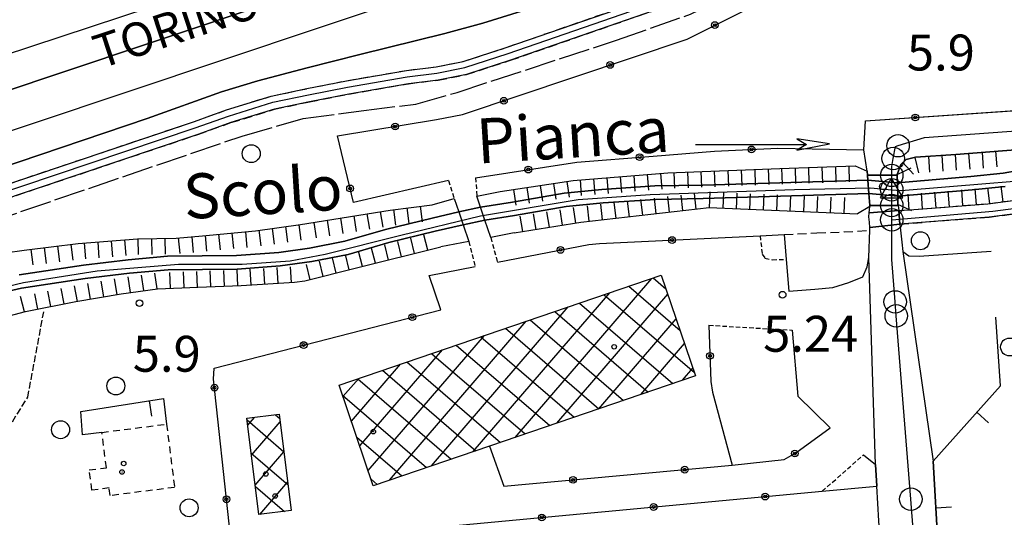
# Model space of a CAD drawing. Extents: x 1737720 to 1742031, y 5034484 to 5037613.
# Drawn here: x 1739483 to 1739702, y 5036727 to 5036837 of the extents above; entities that cross this region are included whole.
import ezdxf

# ---------------------------------------------------------------- set-up
doc = ezdxf.new("R2010")
doc.units = 0
for name, pattern in [('C', [10, 5, 5]), ('L17', [8, 7, -1]), ('L3', [1.5, 1, -0.5]), ('L5', [2, 1.5, -0.5]), ('L6', [2.5, 1.5, -1]), ('L7', [3, 2, -1])]:
    doc.linetypes.add(name, pattern=pattern)
for name, color, linetype in [('11A1', 1, 'C'), ('11B2', 1, 'C'), ('11D4', 1, 'C'), ('14G7', 3, 'C'), ('14P16', 2, 'C'), ('17B2', 1, 'C'), ('19A1', 1, 'C'), ('19B2', 1, 'C'), ('1AJ36', 1, 'C'), ('1B2', 4, 'C'), ('1H8', 4, 'L6'), ('20A1', 2, 'C'), ('22H8', 1, 'C'), ('297', 7, 'CONTINUOUS'), ('298', 7, 'CONTINUOUS'), ('2A1', 4, 'C'), ('2E5', 3, 'C'), ('2F6', 3, 'C'), ('2J10', 2, 'L7'), ('2K11', 1, 'C'), ('2L12', 1, 'L3'), ('2M13', 3, 'C'), ('3A1', 1, 'C'), ('3B2', 1, 'C'), ('4A1', 3, 'C'), ('4AJ36', 1, 'C'), ('4E5', 2, 'L17'), ('5A1', 2, 'L5'), ('5F6', 1, 'C'), ('6H8', 2, 'C'), ('A2A1', 1, 'C'), ('A2E5', 1, 'C'), ('A2F6', 1, 'C'), ('A2H8', 1, 'C'), ('A2J10', 1, 'C'), ('A2M13', 1, 'C'), ('A4A1', 1, 'C'), ('I2A1', 7, 'CONTINUOUS'), ('I2E5', 7, 'CONTINUOUS'), ('I2F6', 7, 'CONTINUOUS'), ('I4A1', 7, 'CONTINUOUS'), ('N2B2', 2, 'C'), ('N2C3', 2, 'C'), ('N2F6', 2, 'C'), ('N2P16', 2, 'C'), ('N4Q17', 2, 'C')]:
    doc.layers.add(name, color=color, linetype=linetype)

# ---------------------------------------------------------------- blocks, each defined once
blk = doc.blocks.new('11D4')
at = {"layer": '11D4'}
for radius in [0.5, 0.01]:
    blk.add_circle((0, 0), radius, dxfattribs=at)
blk = doc.blocks.new('1AJ36')
at = {"layer": '1AJ36'}
for radius in [0.5, 0.01]:
    blk.add_circle((0, 0), radius, dxfattribs=at)
blk = doc.blocks.new('5F6')
at = {"layer": '5F6'}
blk.add_circle((0, 0), 2, dxfattribs=at)
blk = doc.blocks.new('11B2')
at = {"layer": '11B2'}
blk.add_circle((0, 0), 0.75, dxfattribs=at)
blk = doc.blocks.new('11A1')
at = {"layer": '11A1'}
blk.add_circle((0, 0), 0.75, dxfattribs=at)
blk = doc.blocks.new('20A1')
at = {"layer": '20A1'}
for p, q in [((0, 0), (24.76997, 0)), ((22.57177, -1.32906), (29.91698, 0.10224)), ((24.76997, 0), (22.57177, -1.32906)), ((29.91698, 0.10224), (22.62539, 1.22683)), ((22.62539, 1.22683), (24.71636, 0))]:
    blk.add_line(p, q, dxfattribs=at)
blk = doc.blocks.new('N2B2')
at = {"layer": 'N2B2'}
blk.add_circle((0, -0.00928), 2.5, dxfattribs=at)
blk = doc.blocks.new('N2P16')
at = {"layer": 'N2P16'}
blk.add_circle((0, -0.00928), 2.5, dxfattribs=at)
blk = doc.blocks.new('N4Q17')
at = {"layer": 'N4Q17'}
for p, q in [((2.4755, -1.75357), (-0.02926, 2.58115)), ((-2.5275, -1.75518), (2.4725, -1.75518))]:
    blk.add_line(p, q, dxfattribs=at)
at = {"layer": 'N4Q17', "flags": 128}
blk.add_lwpolyline([(-2.52926, -1.74898), (-0.02926, 2.58115)], dxfattribs=at)
blk = doc.blocks.new('N2F6')
at = {"layer": 'N2F6'}
blk.add_circle((0, -0.00928), 2.5, dxfattribs=at)
blk = doc.blocks.new('N2C3')
at = {"layer": 'N2C3'}
blk.add_circle((0, -0.00928), 2.5, dxfattribs=at)
blk = doc.blocks.new('22H8')
at = {"layer": '22H8'}
blk.add_line((0, 0), (0, 3.5), dxfattribs=at)
blk = doc.blocks.new('19B2')
at = {"layer": '19B2'}
for centre, radius in [((0, 0), 0.75), ((0, -0.02417), 0.32738)]:
    blk.add_circle(centre, radius, dxfattribs=at)
blk = doc.blocks.new('19A1')
at = {"layer": '19A1'}
blk.add_line((0, 0), (0, 3.50512), dxfattribs=at)

msp = doc.modelspace()

# ---------------------------------------------------------------- linework, layer by layer
at = {"layer": '17B2'}
for p, q in [((1739593.24461, 5036744.32461, -3333), (1739623.72922, 5036779.73775, -3333)), ((1739618.56182, 5036777.97738, -3333), (1739630.02421, 5036768.11117, -3333)), ((1739624.0529, 5036779.84821, -3333), (1739626.84931, 5036777.44192, -3333)), ((1739583.90918, 5036741.14536, -3333), (1739614.39386, 5036776.5575, -3333)), ((1739602.57997, 5036747.50486, -3333), (1739627.27473, 5036776.19209, -3333)), ((1739613.07073, 5036776.10654, -3333), (1739633.19917, 5036758.77943, -3333)), ((1739607.57957, 5036774.23671, -3333), (1739628.41015, 5036756.30424, -3333)), ((1739574.57383, 5036737.96511, -3333), (1739605.05751, 5036773.37717, -3333)), ((1739602.08849, 5036772.36587, -3333), (1739622.91899, 5036754.4344, -3333)), ((1739565.23947, 5036734.78494, -3333), (1739595.72215, 5036770.19692, -3333)), ((1739596.59741, 5036770.49504, -3333), (1739617.42791, 5036752.56357, -3333)), ((1739611.91533, 5036750.68511, -3333), (1739629.14372, 5036770.69886, -3333)), ((1739560.48979, 5036736.93282, -3333), (1739586.38679, 5036767.01667, -3333)), ((1739591.10532, 5036768.62414, -3333), (1739611.93582, 5036750.69266, -3333)), ((1739580.12316, 5036764.88247, -3333), (1739600.95365, 5036746.951, -3333)), ((1739585.61424, 5036766.7533, -3333), (1739606.44474, 5036748.82183, -3333)), ((1739621.25069, 5036753.86537, -3333), (1739631.0127, 5036765.20563, -3333)), ((1739558.61896, 5036742.42391, -3333), (1739577.05144, 5036763.83642, -3333)), ((1739574.63207, 5036763.01164, -3333), (1739595.46257, 5036745.08017, -3333)), ((1739556.74813, 5036747.91499, -3333), (1739567.71616, 5036760.65517, -3333)), ((1739569.14099, 5036761.14081, -3333), (1739589.97148, 5036743.20934, -3333)), ((1739563.64991, 5036759.26998, -3333), (1739584.47933, 5036741.33943, -3333)), ((1739630.58605, 5036757.04562, -3333), (1739632.88169, 5036759.7124, -3333)), ((1739554.87829, 5036753.40615, -3333), (1739558.37981, 5036757.47484, -3333)), ((1739558.15783, 5036757.39907, -3333), (1739578.98824, 5036739.4686, -3333)), ((1739554.7718, 5036753.71709, -3333), (1739573.49616, 5036737.5977, -3333)), ((1739539.81998, 5036749.36364, -3333), (1739540.80081, 5036748.51839, -3333)), ((1739533.51, 5036748.19774, -3333), (1739541.72372, 5036741.12621, -3333)), ((1739533.65511, 5036747.03526, -3333), (1739535.15909, 5036748.78239, -3333)), ((1739534.49069, 5036740.34156, -3333), (1739540.89312, 5036747.78017, -3333)), ((1739557.95312, 5036744.38081, -3333), (1739568.00501, 5036735.72787, -3333)), ((1739534.43292, 5036740.80557, -3333), (1739542.64664, 5036733.73403, -3333)), ((1739535.32619, 5036733.64885, -3333), (1739541.7287, 5036741.08647, -3333)), ((1739536.34269, 5036727.16423, -3333), (1739542.56528, 5036734.39284, -3333)), ((1739561.13337, 5036735.04546, -3333), (1739562.51392, 5036733.85704, -3333)), ((1739535.35591, 5036733.41239, -3333), (1739541.82671, 5036727.84214, -3333))]:
    msp.add_line(p, q, dxfattribs=at)
at = {"layer": '1B2'}
for points in [[(1739633.45628, 5036758.02345, 13.46), (1739587.50115, 5036742.36872, 13.46), (1739561.63967, 5036733.55899, 13.46), (1739553.99962, 5036755.98294, 13.46), (1739625.82491, 5036780.45208, 13.46), (1739633.45628, 5036758.02345, 13.46)], [(1739540.68241, 5036749.47126, 11.44), (1739543.35891, 5036728.03195, 11.44), (1739536.13999, 5036727.13904, 11.44), (1739533.46301, 5036748.5713, 11.44), (1739540.68241, 5036749.47126, 11.44)]]:
    msp.add_polyline3d(points, close=True, dxfattribs=at)
at = {"layer": '1H8'}
msp.add_polyline3d([(1739501.13624, 5036745.43252, 9.032), (1739515.54014, 5036747.26995, 9.032), (1739517.34572, 5036733.18459, 9.032), (1739502.98172, 5036731.35014, 9.032), (1739502.75976, 5036733.05744, 9.032), (1739498.91965, 5036732.55061, 9.032), (1739498.32947, 5036737.08949, 9.032), (1739502.14707, 5036737.57558, 9.032), (1739501.13624, 5036745.43252, 9.032)], close=True, dxfattribs=at)
at = {"layer": '297'}
msp.add_polyline3d([(1739672.29144, 5036791.0526, 5.878), (1739672.20879, 5036792.26489, 5.894), (1739672.11787, 5036793.48056, 5.91), (1739672.18775, 5036794.31615, 5.91), (1739678.76228, 5036794.82792, 5.9), (1739678.99402, 5036791.8367, 6), (1739672.29144, 5036791.0526, 5.878)], close=True, dxfattribs=at)
at = {"layer": '298'}
for points in [[(1739472.44395, 5036818.98967, 7.22), (1739489.95615, 5036824.84334, 7.19), (1739538.17114, 5036840.974, 7.09), (1739639.99027, 5036875.03539, 6.9), (1739842.39286, 5036942.52142, 7.01), (1739978.35548, 5036988.021, 6.69), (1740040.75652, 5037008.90634, 6.54), (1740190.33197, 5037056.76909, 4.7)], [(1740190.33197, 5037056.76909, 4.7), (1740040.75652, 5037008.90634, 6.54), (1739978.35548, 5036988.021, 6.69), (1739842.39286, 5036942.52142, 7.01), (1739639.99027, 5036875.03539, 6.9), (1739538.17114, 5036840.974, 7.09), (1739489.95615, 5036824.84334, 7.19), (1739472.44395, 5036818.98967, 7.22)], [(1740045.56657, 5036994.03172, 5.68), (1739994.26795, 5036976.39364, 5.94), (1739926.98681, 5036954.02314, 6.02), (1739863.00909, 5036932.63183, 6.45), (1739786.49772, 5036906.9235, 5.89), (1739723.08823, 5036886.11528, 6.17), (1739676.15016, 5036870.60958, 5.438), (1739656.69925, 5036863.0284, 6.28), (1739647.04228, 5036858.90547, 6.24), (1739631.30031, 5036852.43204, 6.34), (1739618.64881, 5036847.38416, 6.42), (1739607.21232, 5036843.16023, 6.39), (1739596.84733, 5036839.90898, 6.35), (1739586.07268, 5036836.58397, 6.27), (1739577.57616, 5036834.32288, 6.24), (1739558.63198, 5036829.60764, 6.38), (1739546.93073, 5036826.61748, 6.31), (1739535.91836, 5036823.74904, 6.28), (1739527.80649, 5036821.26601, 6.25), (1739511.2568, 5036815.3349, 6.17), (1739472.98735, 5036802.40508, 6.1)], [(1739466.88777, 5036796.28079, 5.1), (1739521.52738, 5036814.61884, 4.51), (1739528.93597, 5036817.27992, 4.56), (1739538.89204, 5036820.34013, 4.64), (1739546.81334, 5036822.00562, 4.72), (1739555.6288, 5036823.77008, 4.8), (1739569.01178, 5036826.06369, 4.95), (1739575.61718, 5036826.88665, 5.03), (1739581.64868, 5036828.06181, 5.09), (1739591.25729, 5036831.1552, 5.16), (1739623.04015, 5036842.19692, 5.19), (1739630.57021, 5036844.6956, 4.92), (1739638.26459, 5036848.04095, 4.92), (1739651.80475, 5036855.98334, 4.9), (1739659.19291, 5036859.64174, 4.92), (1739664.71697, 5036861.94327, 4.87), (1739680.01637, 5036867.10696, 4.88), (1739698.59442, 5036873.78148, 4.94), (1739723.42118, 5036881.87806, 5.12)], [(1739724.33223, 5036879.01587, 5.12), (1739699.5586, 5036870.94632, 4.94), (1739680.98846, 5036864.2734, 4.88), (1739665.76573, 5036859.13049, 4.87), (1739660.42446, 5036856.90581, 4.92), (1739653.22554, 5036853.33176, 4.9), (1739639.63202, 5036845.36533, 4.92), (1739631.6426, 5036841.8886, 4.92), (1739624.00516, 5036839.35079, 5.19), (1739592.21349, 5036828.31945, 5.16), (1739582.3911, 5036825.1479, 5.09), (1739576.08944, 5036823.92445, 5.03), (1739569.45242, 5036823.09511, 4.95), (1739556.17914, 5036820.80971, 4.8), (1739547.40876, 5036819.07269, 4.72), (1739539.63364, 5036817.43719, 4.64), (1739529.88502, 5036814.43261, 4.56), (1739522.50593, 5036811.79278, 4.51), (1739467.83599, 5036793.44445, 5.1)], [(1739705.66507, 5036808.47409, 6.93), (1739691.45027, 5036807.35278, 6.77), (1739682.5108, 5036806.7233, 6.7), (1739680.38694, 5036806.21145, 6.7), (1739679.19897, 5036805.11975, 6.71), (1739678.40826, 5036802.91351, 6.31), (1739678.40826, 5036802.91351, 6.31), (1739678.41595, 5036802.70349, 6.314), (1739671.81919, 5036802.70351, 6.162), (1739671.75042, 5036803.623, 6.14), (1739670.94892, 5036808.37273, 6.022), (1739671.34544, 5036814.80358, 5.898), (1739757.27648, 5036820.78821, 5.283)], [(1739723.08949, 5036796.5286, 6.15), (1739698.94224, 5036793.39885, 6.56), (1739678.99402, 5036791.8367, 6), (1739678.76228, 5036794.82792, 5.9), (1739681.1612, 5036795.01436, 6.516), (1739698.63271, 5036796.38425, 6.56), (1739722.81188, 5036799.5164, 6.15)]]:
    msp.add_polyline3d(points, dxfattribs=at)
for points in [[(1739678.52017, 5036798.06507, 6.412), (1739678.56337, 5036796.22707, 6.45), (1739678.59797, 5036795.97894, 6.352), (1739672.29972, 5036795.9702, 6.325), (1739672.10638, 5036798.66244, 6.26), (1739671.8896, 5036801.65478, 6.188), (1739671.81919, 5036802.70351, 6.162), (1739678.41595, 5036802.70349, 6.314), (1739678.45258, 5036801.06055, 6.349), (1739678.52017, 5036798.06507, 6.412)], [(1739672.18775, 5036794.31615, 5.91), (1739672.31545, 5036795.75978, 6.33), (1739672.29972, 5036795.9702, 6.325), (1739678.59797, 5036795.97894, 6.352), (1739678.76228, 5036794.82792, 5.9), (1739672.18775, 5036794.31615, 5.91)], [(1739674.30571, 5036725.77122, 5.811), (1739673.90293, 5036733.46305, 6.026), (1739673.61363, 5036738.28318, 6.16), (1739672.06884, 5036784.38805, 5.78), (1739672.33366, 5036790.48815, 5.87), (1739672.3127, 5036790.76838, 5.874), (1739672.29144, 5036791.0526, 5.878), (1739678.99402, 5036791.8367, 6), (1739679.47538, 5036787.81416, 6.082), (1739679.67613, 5036785.76029, 6.104), (1739686.42388, 5036739.0096, 6.293), (1739687.56437, 5036719.56337, 5.955), (1739674.83959, 5036719.06196, 5.704), (1739674.5728, 5036722.41459, 5.757), (1739674.30571, 5036725.77122, 5.811)]]:
    msp.add_polyline3d(points, close=True, dxfattribs=at)
at = {"layer": '2A1'}
msp.add_polyline3d([(1739472.98735, 5036802.40508, 6.1), (1739511.2568, 5036815.3349, 6.17), (1739527.80649, 5036821.26601, 6.25), (1739535.91836, 5036823.74904, 6.28), (1739546.93073, 5036826.61748, 6.31), (1739558.63198, 5036829.60764, 6.38), (1739577.57616, 5036834.32288, 6.24), (1739586.07268, 5036836.58397, 6.27), (1739596.84733, 5036839.90898, 6.35), (1739607.21232, 5036843.16023, 6.39), (1739618.64881, 5036847.38416, 6.42), (1739631.30031, 5036852.43204, 6.34), (1739647.04228, 5036858.90547, 6.24), (1739656.69925, 5036863.0284, 6.28), (1739676.15016, 5036870.60958, 5.438), (1739723.08823, 5036886.11528, 6.17), (1739786.49772, 5036906.9235, 5.89), (1739863.00909, 5036932.63183, 6.45), (1739926.98681, 5036954.02314, 6.02), (1739994.26795, 5036976.39364, 5.94), (1740045.56657, 5036994.03172, 5.68)], dxfattribs=at)
at = {"layer": '2E5'}
for points in [[(1739672.11787, 5036793.48056, 5.91), (1739672.18775, 5036794.31615, 5.91), (1739672.31545, 5036795.75978, 6.33)], [(1739678.56337, 5036796.22707, 6.45), (1739678.59797, 5036795.97894, 6.352), (1739678.76228, 5036794.82792, 5.9)]]:
    msp.add_polyline3d(points, dxfattribs=at)
at = {"layer": '2F6'}
for points in [[(1739678.40826, 5036802.91351, 6.31), (1739679.19897, 5036805.11975, 6.71), (1739680.38694, 5036806.21145, 6.7), (1739682.5108, 5036806.7233, 6.7), (1739691.45027, 5036807.35278, 6.77), (1739705.66507, 5036808.47409, 6.93)], [(1739678.99402, 5036791.8367, 6), (1739679.47538, 5036787.81416, 6.082), (1739679.67613, 5036785.76029, 6.104), (1739681.04582, 5036784.73052, 6.23), (1739683.33865, 5036784.65931, 6.27), (1739699.36177, 5036785.7915, 6.61)], [(1739654.2803, 5036776.89211, 6.089), (1739660.06566, 5036777.37594, 5.48), (1739664.07478, 5036777.7149, 5.46), (1739667.61926, 5036778.82239, 5.48), (1739670.75199, 5036780.09865, 5.49), (1739671.71341, 5036782.32869, 5.63), (1739672.06884, 5036784.38805, 5.78), (1739672.33366, 5036790.48815, 5.87)]]:
    msp.add_polyline3d(points, dxfattribs=at)
at = {"layer": '2J10'}
for points in [[(1739466.88777, 5036796.28079, 5.1), (1739521.52738, 5036814.61884, 4.51), (1739528.93597, 5036817.27992, 4.56), (1739538.89204, 5036820.34013, 4.64), (1739546.81334, 5036822.00562, 4.72), (1739555.6288, 5036823.77008, 4.8), (1739569.01178, 5036826.06369, 4.95), (1739575.61718, 5036826.88665, 5.03), (1739581.64868, 5036828.06181, 5.09), (1739591.25729, 5036831.1552, 5.16), (1739623.04015, 5036842.19692, 5.19), (1739630.57021, 5036844.6956, 4.92), (1739638.26459, 5036848.04095, 4.92), (1739651.80475, 5036855.98334, 4.9), (1739659.19291, 5036859.64174, 4.92), (1739664.71697, 5036861.94327, 4.87), (1739680.01637, 5036867.10696, 4.88), (1739698.59442, 5036873.78148, 4.94), (1739723.42118, 5036881.87806, 5.12)], [(1739467.83599, 5036793.44445, 5.1), (1739522.50593, 5036811.79278, 4.51), (1739529.88502, 5036814.43261, 4.56), (1739539.63364, 5036817.43719, 4.64), (1739547.40876, 5036819.07269, 4.72), (1739556.17914, 5036820.80971, 4.8), (1739569.45242, 5036823.09511, 4.95), (1739576.08944, 5036823.92445, 5.03), (1739582.3911, 5036825.1479, 5.09), (1739592.21349, 5036828.31945, 5.16), (1739624.00516, 5036839.35079, 5.19), (1739631.6426, 5036841.8886, 4.92), (1739639.63202, 5036845.36533, 4.92), (1739653.22554, 5036853.33176, 4.9), (1739660.42446, 5036856.90581, 4.92), (1739665.76573, 5036859.13049, 4.87), (1739680.98846, 5036864.2734, 4.88), (1739699.5586, 5036870.94632, 4.94), (1739724.33223, 5036879.01587, 5.12)], [(1739678.76228, 5036794.82792, 5.9), (1739681.1612, 5036795.01436, 5.98), (1739698.63271, 5036796.38425, 6.56), (1739722.81188, 5036799.5164, 6.15), (1739730.55179, 5036799.94685, 6.16), (1739740.15753, 5036800.66527, 6.09), (1739749.92655, 5036801.30565, 5.99), (1739758.89911, 5036802.01583, 6.07), (1739768.66164, 5036802.95758, 6.19), (1739777.85674, 5036804.04443, 6.3), (1739787.87255, 5036804.84466, 6.4), (1739794.95228, 5036805.41327, 6.46), (1739808.46825, 5036807.17629, 5.92), (1739819.34899, 5036809.08318, 5.75), (1739831.12535, 5036811.37797, 5.79), (1739841.63999, 5036812.73599, 5.89), (1739853.28435, 5036813.65803, 6.06), (1739862.91729, 5036814.75055, 5.61)], [(1739678.99402, 5036791.8367, 6), (1739698.94224, 5036793.39885, 6.56), (1739723.08949, 5036796.5286, 6.15), (1739730.75161, 5036796.95324, 6.16), (1739740.36633, 5036797.67233, 6.09), (1739750.15031, 5036798.31383, 5.99), (1739759.17772, 5036799.02811, 6.07), (1739768.97915, 5036799.97277, 6.19), (1739778.15829, 5036801.05842, 6.3), (1739782.02123, 5036801.36739, 6.335), (1739788.11925, 5036801.85456, 6.39), (1739795.49902, 5036801.54906, 6.46)], [(1739653.19783, 5036789.48819, 6.04), (1739660.51725, 5036789.88218, 5.71), (1739666.56693, 5036790.07691, 5.81), (1739672.33366, 5036790.48815, 5.87)]]:
    msp.add_polyline3d(points, dxfattribs=at)
at = {"layer": '2K11'}
msp.add_polyline3d([(1738923.34509, 5036635.90237, 7.01), (1739065.07799, 5036682.79242, 7.45), (1739229.61214, 5036737.62962, 7.49), (1739472.44395, 5036818.98967, 7.22), (1739489.95615, 5036824.84334, 7.19)], dxfattribs=at)
at = {"layer": '2L12'}
for p, q in [((1739584.43285, 5036802.15281, 6.72), (1739584.73843, 5036798.06699, 6.96)), ((1739578.38147, 5036801.5518, 6.56), (1739579.69469, 5036797.50925, 6.96)), ((1739587.82616, 5036788.82901, 6.96), (1739589.29575, 5036783.32597, 6.17)), ((1739582.89447, 5036787.93968, 6.96), (1739584.35339, 5036782.36464, 6.11)), ((1739636.44402, 5036769.31036, 6.33), (1739655.00781, 5036768.21068, 6.12)), ((1739661.70327, 5036732.32299, 6.201), (1739670.91967, 5036740.45946, 6.16))]:
    msp.add_line(p, q, dxfattribs=at)
msp.add_polyline3d([(1739647.86594, 5036789.22981, 6.092), (1739648.30637, 5036785.11095, 6.35), (1739648.91833, 5036784.26318, 6.34), (1739650.5753, 5036783.89771, 6.34), (1739653.67369, 5036783.95695, 6.062)], dxfattribs=at)
at = {"layer": '2M13'}
for points in [[(1739669.07011, 5036804.78541, 6.07), (1739671.75042, 5036803.623, 6.14), (1739671.81919, 5036802.70351, 6.162), (1739671.8896, 5036801.65478, 6.188), (1739672.10638, 5036798.66244, 6.26), (1739672.29972, 5036795.9702, 6.325), (1739672.31545, 5036795.75978, 6.33), (1739669.57849, 5036794.11298, 6.33)], [(1739681.68907, 5036794.76803, 6.53), (1739681.1612, 5036795.01436, 6.516), (1739678.56337, 5036796.22707, 6.45), (1739678.52017, 5036798.06507, 6.412), (1739678.45258, 5036801.06055, 6.349), (1739678.41595, 5036802.70349, 6.314), (1739678.40826, 5036802.91351, 6.31), (1739681.54121, 5036804.40139, 6.24)], [(1739592.99907, 5036789.85872, 6.96), (1739587.82616, 5036788.82901, 6.96), (1739586.52309, 5036792.73593, 6.96), (1739585.55517, 5036795.62095, 6.96), (1739584.73843, 5036798.06699, 6.96), (1739589.91124, 5036799.08466, 6.96)], [(1739574.76647, 5036796.15787, 6.96), (1739579.69469, 5036797.50925, 6.96), (1739580.68378, 5036794.55562, 6.96), (1739581.642, 5036791.69294, 6.96), (1739582.89447, 5036787.93968, 6.96), (1739576.66917, 5036786.741, 6.96)]]:
    msp.add_polyline3d(points, dxfattribs=at)
at = {"layer": '3A1'}
for points in [[(1739653.19783, 5036789.48819, 6.04), (1739653.67369, 5036783.95695, 6.062), (1739654.2803, 5036776.89211, 6.088)], [(1739700.00243, 5036682.73324, 5.852), (1739699.50009, 5036689.66449, 5.852), (1739699.07017, 5036695.52007, 5.852), (1739698.19692, 5036707.41076, 6.127), (1739687.56437, 5036719.56337, 5.955), (1739686.42388, 5036739.0096, 6.293), (1739701.43314, 5036755.78967, 6.474), (1739700.36627, 5036771.11368, 6.509)], [(1739655.00781, 5036768.21068, 6.12), (1739656.26744, 5036753.47373, 6.171), (1739663.50447, 5036746.48157, 6.16)], [(1739501.13624, 5036745.43252, 5.608), (1739496.82739, 5036744.91771, 5.39), (1739496.42277, 5036750.11329, 5.286), (1739514.86195, 5036752.98561, 5.745), (1739515.54014, 5036747.26995, 5.699)], [(1739670.91967, 5036740.45946, 6.16), (1739673.61363, 5036738.28318, 6.16), (1739673.90293, 5036733.46305, 6.026)]]:
    msp.add_polyline3d(points, dxfattribs=at)
at = {"layer": '3B2'}
msp.add_line((1739671.34544, 5036814.80358, 5.898), (1739757.27648, 5036820.78821, 5.283), dxfattribs=at)
for points in [[(1739578.38147, 5036801.5518, 6.592), (1739557.19723, 5036796.61789, 4.052), (1739553.68823, 5036811.48845, 4.773), (1739575.70733, 5036815.10188, 5.398), (1739581.53951, 5036816.22001, 5.424), (1739631.582, 5036833.05798, 4.88), (1739665.0114, 5036849.84082, 5.121), (1739675.18815, 5036854.2413, 5.113), (1739769.23742, 5036885.35188, 5.091), (1739836.70356, 5036907.44631, 5.1)], [(1739584.43285, 5036802.15281, 6.621), (1739607.01588, 5036805.66801, 3.992), (1739624.02753, 5036806.99147, 4.185), (1739637.70158, 5036808.11546, 4.303), (1739651.79063, 5036808.71892, 5.109), (1739670.94892, 5036808.37273, 6.022)], [(1739589.29575, 5036783.32597, 6.776), (1739609.67384, 5036787.30604, 5.287), (1739612.04974, 5036787.49176, 4.901), (1739647.86594, 5036789.22981, 6.092), (1739653.19783, 5036789.48819, 6.04)], [(1739668.879, 5036679.43377, 5.652), (1739602.63154, 5036672.58376, 5.68), (1739599.0007, 5036672.2019, 5.693), (1739569.36382, 5036669.13997, 5.478), (1739535.86304, 5036665.67474, 5.225), (1739530.03448, 5036720.03452, 5.564), (1739529.49359, 5036725.06748, 5.585), (1739526.04009, 5036757.31155, 5.309), (1739526.13908, 5036759.75588, 5.077), (1739576.65835, 5036772.7394, 6.507), (1739574.11347, 5036780.36428, 6.704), (1739584.35339, 5036782.36464, 6.772)], [(1739636.44402, 5036769.31036, 6.33), (1739636.88709, 5036756.77577, 6.199), (1739637.21603, 5036754.37548, 6.176), (1739641.6058, 5036738.10661, 6.047)], [(1739587.50115, 5036742.36872, 5.798), (1739590.71532, 5036733.43804, 5.709), (1739641.6058, 5036738.10661, 6.047), (1739653.18447, 5036739.38375, 6.186), (1739655.80839, 5036740.85261, 6.23), (1739663.50447, 5036746.48157, 6.16)], [(1739530.03448, 5036720.03452, 5.564), (1739661.70327, 5036732.32299, 6.201), (1739673.90293, 5036733.46305, 6.026)]]:
    msp.add_polyline3d(points, dxfattribs=at)
at = {"layer": '4A1'}
for points in [[(1739708.74343, 5036804.40309, 4.73), (1739702.07185, 5036803.19109, 4.73), (1739694.81906, 5036802.42902, 4.64), (1739678.45258, 5036801.06055, 4.21)], [(1739671.8896, 5036801.65478, 4.63), (1739635.10307, 5036800.54113, 4.11), (1739624.38474, 5036800.3382, 3.95), (1739612.61321, 5036799.54805, 3.84), (1739604.21016, 5036798.75913, 3.73), (1739592.64954, 5036796.73119, 3.81), (1739585.55517, 5036795.62095, 3.77)], [(1739678.52017, 5036798.06507, 4.21), (1739695.10565, 5036799.4419, 4.64), (1739702.49806, 5036800.21441, 4.73)], [(1739586.52309, 5036792.73593, 3.77), (1739593.13616, 5036793.77809, 3.81), (1739604.60545, 5036795.78014, 3.73), (1739612.85193, 5036796.55736, 3.84), (1739624.51476, 5036797.33937, 3.95), (1739635.16328, 5036797.53709, 4.11), (1739672.10638, 5036798.66244, 4.63)], [(1739580.68378, 5036794.55562, 3.74), (1739574.73949, 5036793.16635, 3.7), (1739564.36817, 5036790.61663, 3.64), (1739555.31868, 5036788.01233, 3.67), (1739547.4437, 5036786.4516, 3.68), (1739540.57027, 5036785.53839, 3.67), (1739531.14485, 5036784.80939, 3.56), (1739523.5269, 5036784.73304, 3.43), (1739515.73722, 5036784.65989, 3.37), (1739506.96647, 5036783.86653, 3.6), (1739497.0403, 5036782.71297, 3.77), (1739482.68553, 5036780.5272, 3.93)], [(1739471.94376, 5036774.97934, 4.08), (1739483.25175, 5036777.56903, 3.93), (1739497.42701, 5036779.74137, 3.77), (1739507.26802, 5036780.88053, 3.6), (1739515.87522, 5036781.66166, 3.37), (1739523.57155, 5036781.73585, 3.43), (1739531.26689, 5036781.80997, 3.56), (1739540.8798, 5036782.55299, 3.67), (1739547.92386, 5036783.49099, 3.68), (1739556.02989, 5036785.1001, 3.67), (1739565.13312, 5036787.72346, 3.64), (1739575.451, 5036790.25013, 3.7), (1739581.642, 5036791.69294, 3.74)]]:
    msp.add_polyline3d(points, dxfattribs=at)
at = {"layer": '4AJ36'}
for points in [[(1739482.68553, 5036780.5272, 3.93), (1739497.0403, 5036782.71297, 3.77), (1739506.96647, 5036783.86653, 3.6), (1739515.73722, 5036784.65989, 3.37), (1739523.5269, 5036784.73304, 3.43), (1739531.14485, 5036784.80939, 3.56), (1739540.57027, 5036785.53839, 3.67), (1739547.4437, 5036786.4516, 3.68), (1739555.31868, 5036788.01233, 3.67), (1739564.36817, 5036790.61663, 3.64), (1739574.73949, 5036793.16635, 3.7), (1739580.68378, 5036794.55562, 6.96), (1739585.55517, 5036795.62095, 6.96), (1739592.64954, 5036796.73119, 3.81), (1739604.21016, 5036798.75913, 3.73), (1739612.61321, 5036799.54805, 3.84), (1739624.38474, 5036800.3382, 3.95), (1739635.10307, 5036800.54113, 4.11), (1739671.8896, 5036801.65478, 4.63), (1739678.45258, 5036801.06055, 4.21), (1739694.81906, 5036802.42902, 4.64), (1739702.07185, 5036803.19109, 4.73), (1739708.74343, 5036804.40309, 4.73)], [(1739702.49806, 5036800.21441, 4.73), (1739695.10565, 5036799.4419, 4.64), (1739678.52017, 5036798.06507, 4.21), (1739672.10638, 5036798.66244, 4.63), (1739635.16328, 5036797.53709, 4.11), (1739624.51476, 5036797.33937, 3.95), (1739612.85193, 5036796.55736, 3.84), (1739604.60545, 5036795.78014, 3.73), (1739593.13616, 5036793.77809, 3.81), (1739586.52309, 5036792.73593, 6.96), (1739581.642, 5036791.69294, 6.96), (1739575.451, 5036790.25013, 3.7), (1739565.13312, 5036787.72346, 3.64), (1739556.02989, 5036785.1001, 3.67), (1739547.92386, 5036783.49099, 3.68), (1739540.8798, 5036782.55299, 3.67), (1739531.26689, 5036781.80997, 3.56), (1739523.57155, 5036781.73585, 3.43), (1739515.87522, 5036781.66166, 3.37), (1739507.26802, 5036780.88053, 3.6), (1739497.42701, 5036779.74137, 3.77), (1739483.25175, 5036777.56903, 3.93), (1739471.94376, 5036774.97934, 4.08)]]:
    msp.add_polyline3d(points, dxfattribs=at)
at = {"layer": '4E5'}
msp.add_polyline3d([(1739445.24117, 5036781.70702, 5.1), (1739532.37345, 5036811.43768, 5), (1739545.98049, 5036815.33455, 5), (1739559.52393, 5036817.15879, 5), (1739571.13795, 5036818.57998, 5), (1739580.32346, 5036821.16237, 5), (1739615.84509, 5036832.80562, 5), (1739632.34349, 5036838.5915, 5), (1739646.11523, 5036845.20739, 5), (1739659.06674, 5036853.05561, 5), (1739667.9485, 5036857.17872, 5), (1739681.6019, 5036861.40801, 5), (1739823.05821, 5036908.87471, 5), (1739972.2272, 5036958.80176, 4.88), (1740068.52674, 5036990.21322, 4.88)], dxfattribs=at)
at = {"layer": '5A1'}
msp.add_polyline3d([(1739490.82873, 5036720.0527, 4.8), (1739471.96834, 5036717.87796, 5.5), (1739467.01616, 5036741.97509, 6.38), (1739478.71666, 5036744.86791, 5.81), (1739481.17536, 5036747.82166, 5.63), (1739484.60036, 5036753.24851, 5.54), (1739488.19023, 5036772.29334, 5.26)], dxfattribs=at)
at = {"layer": '6H8'}
for points in [[(1739678.76228, 5036794.82792, 5.9), (1739681.1612, 5036795.01436, 6.516), (1739698.63271, 5036796.38425, 6.56), (1739722.81188, 5036799.5164, 6.15), (1739730.55179, 5036799.94685, 6.16), (1739740.15753, 5036800.66527, 6.09), (1739749.92655, 5036801.30565, 5.99), (1739758.89911, 5036802.01583, 6.07), (1739768.66164, 5036802.95758, 6.19), (1739777.85674, 5036804.04443, 6.3), (1739787.87255, 5036804.84466, 6.4), (1739794.95228, 5036805.41327, 6.46), (1739808.46825, 5036807.17629, 5.92), (1739819.34899, 5036809.08318, 5.75), (1739831.12535, 5036811.37797, 5.79), (1739841.63999, 5036812.73599, 5.89), (1739853.28435, 5036813.65803, 6.06), (1739862.91729, 5036814.75055, 5.61)], [(1739678.40826, 5036802.91351, 6.31), (1739679.19897, 5036805.11975, 6.195), (1739680.38694, 5036806.21145, 6.189), (1739682.5108, 5036806.7233, 6.07), (1739691.45027, 5036807.35278, 4.95), (1739705.66507, 5036808.47409, 4.75)], [(1739589.91124, 5036799.08466, 6.96), (1739606.21874, 5036801.54985, 3.845), (1739627.27649, 5036803.25415, 4.096), (1739652.21942, 5036804.24618, 5.107), (1739669.07011, 5036804.78541, 6.07)], [(1739545.41812, 5036791.74558, 3.945), (1739565.3606, 5036794.95297, 4.337), (1739574.76647, 5036796.15787, 6.96)], [(1739592.99907, 5036789.85872, 6.96), (1739607.86402, 5036792.23608, 4.22), (1739636.49118, 5036795.49732, 4.394), (1739669.57849, 5036794.11298, 6.33)], [(1739278.7016, 5036727.81275, 4.914), (1739281.0373, 5036726.44406, 4.431), (1739282.80744, 5036726.1342, 4.328), (1739285.49041, 5036726.30377, 4.44), (1739288.82979, 5036726.69392, 4.453), (1739291.38699, 5036727.37857, 4.456), (1739323.5183, 5036737.74229, 5.084), (1739401.80795, 5036762.81217, 4.592), (1739442.29288, 5036775.45739, 4.507), (1739453.4793, 5036779.2434, 4.643), (1739466.04792, 5036782.69054, 4.582), (1739475.26584, 5036784.82607, 4.49), (1739483.80215, 5036786.03212, 4.343), (1739495.88447, 5036787.48032, 4.127), (1739509.05502, 5036788.52452, 3.893), (1739517.65913, 5036788.71675, 3.637), (1739523.59857, 5036789.23217, 3.684), (1739535.34463, 5036790.34934, 3.889), (1739545.41812, 5036791.74558, 3.945)], [(1739546.39838, 5036779.16192, 3.888), (1739557.89502, 5036782.05855, 3.844), (1739576.66917, 5036786.741, 6.96)], [(1739474.81729, 5036769.87915, 4.205), (1739484.08861, 5036772.3466, 4.072), (1739495.33828, 5036774.56288, 4.858), (1739505.43825, 5036776.32914, 5.102), (1739513.50289, 5036777.44576, 4.82), (1739522.51823, 5036777.79811, 3.918), (1739532.17466, 5036778.1603, 3.739), (1739544.10638, 5036778.90025, 3.882), (1739546.39838, 5036779.16192, 3.888)]]:
    msp.add_polyline3d(points, dxfattribs=at)
at = {"layer": 'A2A1', "flags": 128}
for points in [[(1738206.50836, 5036404.54238), (1738507.51463, 5036505.33726), (1738581.85262, 5036529.90766), (1738691.73207, 5036565.66434), (1738800.8105, 5036602.27779), (1738959.05313, 5036654.58334), (1739203.26557, 5036737.07717), (1739257.16966, 5036755.28492), (1739268.81657, 5036759.21569), (1739372.51364, 5036794.24371), (1739691.34621, 5036899.35964), (1739849.22483, 5036952.89245), (1739854.81838, 5036954.78801)], [(1738211.62935, 5036389.18187), (1738359.79478, 5036438.6673), (1738675.98989, 5036543.90974), (1738703.85575, 5036553.25635), (1738865.25942, 5036607.39571), (1739001.48559, 5036652.28835), (1739113.01357, 5036689.04608), (1739241.32006, 5036732.35079), (1739263.29023, 5036739.76834), (1739272.88784, 5036743.00831), (1739315.41512, 5036757.36167), (1739549.39575, 5036835.56074), (1739732.08262, 5036896.58987), (1739853.12839, 5036937.25207), (1739859.29642, 5036939.32398)]]:
    msp.add_lwpolyline(points, dxfattribs=at)
at = {"layer": 'A2E5', "flags": 128}
for points in [[(1739677.19463, 5036802.7014), (1739677.19656, 5036804.66011), (1739677.52458, 5036806.45568), (1739678.00664, 5036809.12823), (1739678.60346, 5036809.31427), (1739684.51404, 5036811.1543), (1739740.59795, 5036815.21149), (1739814.5604, 5036822.51827), (1739859.81367, 5036827.86139), (1739861.75628, 5036827.96757), (1739881.76226, 5036829.07975), (1739881.84005, 5036829.08557), (1739887.60149, 5036829.56762), (1739892.93981, 5036829.95485), (1739893.84244, 5036830.03439)], [(1739682.74208, 5036714.27469), (1739681.44533, 5036730.56731), (1739678.20181, 5036771.41455), (1739677.95496, 5036774.51396), (1739677.20183, 5036783.95363), (1739677.199, 5036792.78754)]]:
    msp.add_lwpolyline(points, dxfattribs=at)
at = {"layer": 'A2F6'}
msp.add_line((1739677.199, 5036792.78754), (1739677.19625, 5036795.97539), dxfattribs=at)
at = {"layer": 'A2H8', "flags": 128}
msp.add_lwpolyline([(1739677.199, 5036792.78754), (1739699.71275, 5036794.72207), (1739724.82994, 5036797.98354), (1739741.85335, 5036799.05617), (1739769.20765, 5036801.20832), (1739784.7255, 5036802.92851), (1739793.04948, 5036803.71554), (1739807.55874, 5036805.0835), (1739820.05202, 5036807.23234), (1739835.34797, 5036810.02904), (1739855.81567, 5036811.967), (1739862.91909, 5036812.74197)], dxfattribs=at)
at = {"layer": 'A2J10', "flags": 128}
msp.add_lwpolyline([(1739267.84502, 5036730.39743), (1739270.43499, 5036731.48868), (1739276.89086, 5036733.06362), (1739284.85733, 5036734.23206), (1739288.91396, 5036735.20937), (1739300.82878, 5036739.3126), (1739336.85173, 5036751.47867), (1739383.59188, 5036766.90628), (1739425.5962, 5036781.11926), (1739467.77612, 5036795.08966), (1739521.9648, 5036813.27564), (1739529.34312, 5036815.9124), (1739539.26036, 5036818.9687), (1739547.16671, 5036820.63307), (1739555.88375, 5036822.35909), (1739569.19563, 5036824.65138), (1739575.81669, 5036825.47953), (1739582.00257, 5036826.68228), (1739591.70261, 5036829.8136), (1739623.34896, 5036840.78995), (1739631.07038, 5036843.3581), (1739638.90833, 5036846.76834), (1739652.49447, 5036854.72621), (1739659.74644, 5036858.32829), (1739665.23151, 5036860.61486), (1739680.44663, 5036865.7522), (1739699.03206, 5036872.43529), (1739723.88236, 5036880.52561), (1739752.35736, 5036889.17385), (1739790.73065, 5036903.1304), (1739843.80049, 5036919.93312), (1739863.02447, 5036926.45941)], dxfattribs=at)
at = {"layer": 'A2M13', "flags": 128}
msp.add_lwpolyline([(1739677.19625, 5036795.97539), (1739677.19202, 5036799.47804), (1739677.19463, 5036802.7014)], dxfattribs=at)
at = {"layer": 'A4A1', "flags": 128}
msp.add_lwpolyline([(1739270.6033, 5036728.71536), (1739271.98476, 5036726.91127), (1739273.93745, 5036724.36166), (1739277.54235, 5036721.63075), (1739281.96302, 5036719.72503), (1739284.66465, 5036719.32337), (1739288.77816, 5036719.41942), (1739293.19967, 5036720.22445), (1739310.15687, 5036725.73473), (1739352.81969, 5036739.32201), (1739416.15014, 5036759.61471), (1739448.39505, 5036769.81445), (1739462.79728, 5036773.87307), (1739483.66513, 5036778.85351), (1739500.09742, 5036781.43333), (1739518.18687, 5036782.9076), (1739532.40709, 5036782.91013), (1739543.11679, 5036783.64392), (1739550.87264, 5036785.12154), (1739567.80434, 5036789.40445), (1739585.53021, 5036793.64848), (1739607.31692, 5036797.33878), (1739623.3823, 5036798.44205), (1739655.50844, 5036799.5441), (1739672.49814, 5036799.91422), (1739677.19202, 5036799.47804), (1739679.27535, 5036799.28486), (1739699.07684, 5036800.91826), (1739706.37337, 5036801.51111), (1739719.78038, 5036804.63687), (1739747.32936, 5036807.0152), (1739778.3079, 5036809.54371), (1739799.56743, 5036811.79562), (1739840.07024, 5036817.59375), (1739865.53904, 5036819.82853), (1739890.26008, 5036822.20594), (1739916.87187, 5036824.75285), (1739940.84776, 5036826.83586), (1739973.90402, 5036828.91205), (1739985.37265, 5036830.4006), (1740007.41122, 5036833.23226), (1740010.00397, 5036833.56257)], dxfattribs=at)
at = {"layer": 'I2A1'}
msp.add_polyline3d([(1739472.44395, 5036818.98967, 7.22), (1739489.95615, 5036824.84334, 7.19), (1739538.17114, 5036840.974, 7.09), (1739639.99027, 5036875.03539, 6.9), (1739842.39286, 5036942.52142, 7.01), (1739978.35548, 5036988.021, 6.69), (1740040.75652, 5037008.90634, 6.54), (1740190.33197, 5037056.76909, 4.7), (1740216.113, 5037065.61105, 4.7), (1740217.06042, 5037065.93664, 4.7), (1740226.99865, 5037069.34355, 4.7), (1740227.52567, 5037069.52437, 4.7), (1740269.23378, 5037083.82776, 4.7), (1740340.27983, 5037107.39262, 4.7)], dxfattribs=at)
msp.add_polyline3d([(1739472.44395, 5036818.98967, 7.22), (1739489.95615, 5036824.84334, 7.19), (1739538.17114, 5036840.974, 7.09), (1739639.99027, 5036875.03539, 6.9), (1739842.39286, 5036942.52142, 7.01), (1739978.35548, 5036988.021, 6.69), (1740040.75652, 5037008.90634, 6.54), (1740190.33197, 5037056.76909, 4.7), (1740216.113, 5037065.61105, 4.7), (1740217.06042, 5037065.93664, 4.7), (1740226.99865, 5037069.34355, 4.7), (1740227.52567, 5037069.52437, 4.7), (1740269.23378, 5037083.82776, 4.7), (1740340.27983, 5037107.39262, 4.7)], dxfattribs=at)
at = {"layer": 'I2E5'}
for points in [[(1739671.75042, 5036803.623, 6.14), (1739670.94892, 5036808.37273, 6.022), (1739671.34544, 5036814.80358, 5.898), (1739757.27648, 5036820.78821, 5.283), (1739769.38208, 5036822.23414, 5.302), (1739787.82164, 5036824.17686, 5.075), (1739855.65603, 5036831.38535, 5.565), (1739865.97079, 5036832.27815, 6.371), (1739868.51295, 5036832.22559, 6.171), (1739879.76343, 5036833.27863, 5.426)], [(1739672.33366, 5036790.48815, 5.87), (1739672.3127, 5036790.76838, 5.874), (1739672.29144, 5036791.0526, 5.878)], [(1739679.67613, 5036785.76029, 6.104), (1739686.42388, 5036739.0096, 6.293), (1739687.56437, 5036719.56337, 5.955)], [(1739674.30571, 5036725.77122, 5.811), (1739673.90293, 5036733.46305, 6.026), (1739673.61363, 5036738.28318, 6.16), (1739672.06884, 5036784.38805, 5.78)]]:
    msp.add_polyline3d(points, dxfattribs=at)
at = {"layer": 'I2F6'}
msp.add_polyline3d([(1739672.29144, 5036791.0526, 5.878), (1739672.20879, 5036792.26489, 5.894), (1739672.11787, 5036793.48056, 5.91)], dxfattribs=at)
at = {"layer": 'I4A1'}
for points in [[(1739678.45258, 5036801.06055, 4.21), (1739671.8896, 5036801.65478, 4.63)], [(1739672.10638, 5036798.66244, 4.63), (1739678.52017, 5036798.06507, 4.21)], [(1739585.55517, 5036795.62095, 3.77), (1739580.68378, 5036794.55562, 3.74)], [(1739581.642, 5036791.69294, 3.74), (1739586.52309, 5036792.73593, 3.77)]]:
    msp.add_polyline3d(points, dxfattribs=at)

# ---------------------------------------------------------------- block references
at = {"layer": '11A1'}
msp.add_blockref('11A1', (1739652.86632, 5036776.1004, 5.24), dxfattribs=at)
at = {"layer": '11B2'}
for p in [(1739675.25456, 5036800.24172, 5.87), (1739509.51193, 5036774.236, 5.9)]:
    msp.add_blockref('11B2', p, dxfattribs=at)
at = {"layer": '11D4'}
for p in [(1739615.31995, 5036764.51032, 13.46), (1739505.62712, 5036736.6214, 9.032), (1739539.76298, 5036731.27298, 11.44)]:
    msp.add_blockref('11D4', p, dxfattribs=at)
at = {"layer": '19A1'}
for p, rotation in [((1739511.68885, 5036752.49056, 5.666), 188.847), ((1739696.18016, 5036749.91722, 6.411), 228.187), ((1739687.03042, 5036728.66041, 6.113), 273.357)]:
    msp.add_blockref('19A1', p, dxfattribs=dict(at, rotation=rotation))
at = {"layer": '19B2'}
for p, rotation in [((1739637.77085, 5036836.16537, 4.925), 26.65699999999999), ((1739614.44918, 5036827.29385, 5.066), 18.597), ((1739590.75351, 5036819.31999, 5.324), 18.597), ((1739682.45333, 5036815.57719, 5.819), 183.987), ((1739566.48895, 5036813.58908, 5.136), 9.317), ((1739645.95568, 5036808.46904, 4.775), 182.447), ((1739621.01744, 5036806.75732, 4.151), 184.447), ((1739596.18879, 5036803.98275, 5.252), 188.847), ((1739556.45119, 5036799.78124, 4.205), 103.277), ((1739628.22521, 5036788.27633, 5.439), 182.777), ((1739603.36878, 5036786.07432, 5.748), 191.047), ((1739570.33359, 5036771.1141, 6.328), 194.417), ((1739546.11892, 5036764.89053, 5.643), 194.417), ((1739636.68461, 5036762.49994, 6.259), 92.027), ((1739526.2455, 5036755.39643, 5.325), 276.117), ((1739655.59276, 5036740.73219, 6.226), 29.247), ((1739631.05804, 5036737.13823, 5.977), 5.237), ((1739606.16055, 5036734.85494, 5.812), 5.237), ((1739649.01055, 5036731.13803, 6.14), 185.327), ((1739528.908, 5036730.53735, 5.538), 276.117), ((1739624.11704, 5036728.81492, 6.019), 185.327), ((1739599.22353, 5036726.49182, 5.899), 185.327)]:
    msp.add_blockref('19B2', p, dxfattribs=dict(at, rotation=rotation))
at = {"layer": '1AJ36'}
for p in [(1739561.64816, 5036745.59383, 5.72), (1739506.00325, 5036738.49779, 5.382), (1739537.6879, 5036736.18318, 5.72)]:
    msp.add_blockref('1AJ36', p, dxfattribs=at)
at = {"layer": '20A1'}
msp.add_blockref('20A1', (1739633.44552, 5036809.60328, -3333), dxfattribs=at)
at = {"layer": '22H8'}
for p, rotation in [((1739682.3739, 5036806.69, 6.078), 193.5370000000001), ((1739685.36297, 5036806.92358, 5.713), 184.027), ((1739688.35576, 5036807.13438, 5.338), 184.027), ((1739691.34855, 5036807.34518, 4.963), 184.027), ((1739694.33948, 5036807.58091, 4.909), 184.517), ((1739697.3304, 5036807.81663, 4.867), 184.517), ((1739700.32133, 5036808.05236, 4.825), 184.517), ((1739652.64061, 5036804.25963, 5.131), 181.837), ((1739655.63899, 5036804.35551, 5.302), 181.837), ((1739658.63836, 5036804.45148, 5.474), 181.837), ((1739661.63673, 5036804.54736, 5.645), 181.837), ((1739664.6351, 5036804.64325, 5.817), 181.837), ((1739667.63348, 5036804.73913, 5.988), 181.837), ((1739679.68321, 5036805.56413, 6.193), 222.587), ((1739613.70283, 5036802.15573, 3.934), 184.627), ((1739616.6933, 5036802.39744, 3.97), 184.627), ((1739619.68378, 5036802.63915, 4.005), 184.627), ((1739622.67418, 5036802.88186, 4.041), 184.627), ((1739625.66465, 5036803.12357, 4.077), 184.627), ((1739628.6583, 5036803.30936, 4.152), 182.277), ((1739631.65596, 5036803.42826, 4.274), 182.277), ((1739634.65361, 5036803.54716, 4.395), 182.277), ((1739637.65127, 5036803.66606, 4.517), 182.277), ((1739640.64984, 5036803.78603, 4.638), 182.277), ((1739643.6475, 5036803.90493, 4.76), 182.277), ((1739646.64515, 5036804.02383, 4.881), 182.277), ((1739649.64273, 5036804.14372, 5.003), 182.277), ((1739595.8442, 5036799.98168, 5.827), 188.597), ((1739598.81019, 5036800.43015, 5.26), 188.597), ((1739601.77717, 5036800.8787, 4.693), 188.597), ((1739604.74315, 5036801.32717, 4.127), 188.597), ((1739607.72195, 5036801.67131, 3.863), 184.627), ((1739610.71243, 5036801.91302, 3.899), 184.627), ((1739699.04594, 5036796.43722, 6.553), 7.377000000000001), ((1739702.02061, 5036796.82316, 6.503), 7.377000000000001), ((1739592.87722, 5036799.53313, 6.393), 188.597), ((1739624.68096, 5036794.15171, 4.322), 6.497000000000002), ((1739627.66213, 5036794.491, 4.34), 6.497000000000002), ((1739630.64323, 5036794.8313, 4.358), 6.497000000000002), ((1739633.6244, 5036795.17059, 4.377), 6.497000000000002), ((1739636.60584, 5036795.49286, 4.401), 357.607), ((1739639.60274, 5036795.367, 4.576), 357.607), ((1739642.60065, 5036795.24122, 4.751), 357.607), ((1739645.59848, 5036795.11644, 4.927), 357.607), ((1739648.59538, 5036794.99059, 5.102), 357.607), ((1739651.59321, 5036794.86581, 5.278), 357.607), ((1739654.59111, 5036794.74003, 5.453), 357.607), ((1739657.58795, 5036794.61517, 5.628), 357.607), ((1739660.58585, 5036794.48939, 5.804), 357.607), ((1739663.58375, 5036794.36361, 5.979), 357.607), ((1739666.58158, 5036794.23883, 6.155), 357.607), ((1739681.10136, 5036795.00988, 6.501), 4.467), ((1739684.09236, 5036795.24462, 6.523), 4.477), ((1739687.08336, 5036795.47935, 6.531), 4.477), ((1739690.07443, 5036795.71308, 6.538), 4.477), ((1739693.06543, 5036795.94781, 6.546), 4.477), ((1739696.05643, 5036796.18254, 6.554), 4.477), ((1739569.13232, 5036795.43563, 5.389), 187.297), ((1739572.10836, 5036795.81666, 6.219), 187.297), ((1739606.80266, 5036792.06645, 4.416), 9.086999999999998), ((1739609.77725, 5036792.45339, 4.232), 6.497000000000002), ((1739612.75735, 5036792.7936, 4.25), 6.497000000000002), ((1739615.73852, 5036793.1329, 4.268), 6.497000000000002), ((1739618.71969, 5036793.47219, 4.286), 6.497000000000002), ((1739621.70079, 5036793.81249, 4.304), 6.497000000000002), ((1739557.26672, 5036793.65064, 4.178), 189.1370000000001), ((1739560.22862, 5036794.12689, 4.236), 189.1370000000001), ((1739563.19052, 5036794.60313, 4.294), 189.1370000000001), ((1739566.15628, 5036795.0546, 4.559), 187.297), ((1739594.95231, 5036790.17128, 6.6), 9.086999999999998), ((1739597.91543, 5036790.64461, 6.054), 9.086999999999998), ((1739600.87748, 5036791.11886, 5.508), 9.086999999999998), ((1739603.84061, 5036791.59219, 4.962), 9.086999999999998), ((1739542.03945, 5036791.27727, 3.926), 187.887), ((1739545.01118, 5036791.68907, 3.943), 187.887), ((1739548.38002, 5036792.22182, 4.003), 189.1370000000001), ((1739551.34192, 5036792.69807, 4.061), 189.1370000000001), ((1739554.30382, 5036793.17432, 4.12), 189.1370000000001), ((1739521.1644, 5036789.02103, 3.665), 184.957), ((1739524.15323, 5036789.28468, 3.694), 185.437), ((1739527.13949, 5036789.5692, 3.746), 185.437), ((1739530.12683, 5036789.8528, 3.798), 185.437), ((1739533.1131, 5036790.13732, 3.85), 185.437), ((1739536.09598, 5036790.45367, 3.893), 187.887), ((1739539.06772, 5036790.86547, 3.91), 187.887), ((1739573.75805, 5036786.01483, 6.477), 14.007), ((1739491.25271, 5036786.92531, 4.21), 186.837), ((1739494.23153, 5036787.28248, 4.157), 186.837), ((1739497.21538, 5036787.58587, 4.103), 184.527), ((1739500.20623, 5036787.8226, 4.05), 184.527), ((1739503.19699, 5036788.06032, 3.997), 184.527), ((1739506.18784, 5036788.29704, 3.944), 184.527), ((1739509.1792, 5036788.52679, 3.889), 181.287), ((1739512.17866, 5036788.59468, 3.8), 181.287), ((1739515.1782, 5036788.66157, 3.711), 181.287), ((1739518.17519, 5036788.76236, 3.641), 184.957), ((1739565.02463, 5036783.83732, 5.027), 14.007), ((1739567.93575, 5036784.56349, 5.511), 14.007), ((1739570.84694, 5036785.28866, 5.994), 14.007), ((1739485.29505, 5036786.21097, 4.316), 186.837), ((1739488.27388, 5036786.56814, 4.263), 186.837), ((1739556.29357, 5036781.65497, 3.85), 14.147), ((1739559.20339, 5036782.38506, 4.061), 14.007), ((1739562.11451, 5036783.11123, 4.544), 14.007), ((1739543.4146, 5036778.85753, 3.874), 3.546999999999976), ((1739547.56578, 5036779.45582, 3.884), 14.147), ((1739550.47438, 5036780.18882, 3.872), 14.147), ((1739553.38397, 5036780.9219, 3.861), 14.147), ((1739507.5048, 5036776.61507, 5.03), 7.877000000000002), ((1739510.47653, 5036777.02687, 4.926), 7.877000000000002), ((1739513.44834, 5036777.43767, 4.822), 7.877000000000002), ((1739516.44569, 5036777.56055, 4.526), 2.246999999999932), ((1739519.44342, 5036777.67845, 4.226), 2.246999999999932), ((1739522.44122, 5036777.79536, 3.926), 2.246999999999932), ((1739525.43932, 5036777.90827, 3.864), 2.146999999999997), ((1739528.43749, 5036778.02019, 3.808), 2.146999999999997), ((1739531.43559, 5036778.1331, 3.753), 2.146999999999997), ((1739534.43066, 5036778.29994, 3.766), 3.546999999999976), ((1739537.4253, 5036778.4858, 3.802), 3.546999999999976), ((1739540.41995, 5036778.67167, 3.838), 3.546999999999976), ((1739495.67183, 5036774.62192, 4.866), 9.917), ((1739498.62775, 5036775.13784, 4.937), 9.917), ((1739501.5826, 5036775.65467, 5.009), 9.917), ((1739504.53845, 5036776.17158, 5.08), 9.917), ((1739483.89882, 5036772.29631, 4.075), 14.907), ((1739486.84002, 5036772.88834, 4.264), 11.147), ((1739489.78312, 5036773.46848, 4.47), 11.147), ((1739492.72721, 5036774.04869, 4.676), 11.147)]:
    msp.add_blockref('22H8', p, dxfattribs=dict(at, rotation=rotation))
at = {"layer": '5F6'}
for p in [(1739534.4288, 5036807.52886, 5.99), (1739683.58063, 5036788.12822, 6.7), (1739703.47267, 5036764.45541, 6.6), (1739504.24899, 5036755.77204, 6.2), (1739491.92505, 5036746.03628, 6.17), (1739520.57715, 5036728.63565, 7.12)]:
    msp.add_blockref('5F6', p, dxfattribs=at)
at = {"layer": 'N2B2'}
msp.add_blockref('N2B2', (1739677.199, 5036792.78754), dxfattribs=at)
at = {"layer": 'N2C3'}
for p in [(1739677.19463, 5036802.7014), (1739677.19625, 5036795.97539)]:
    msp.add_blockref('N2C3', p, dxfattribs=at)
at = {"layer": 'N2F6'}
msp.add_blockref('N2F6', (1739677.19202, 5036799.47804), dxfattribs=at)
at = {"layer": 'N2P16'}
for p in [(1739678.60346, 5036809.31427), (1739677.52458, 5036806.45568), (1739677.95496, 5036774.51396), (1739678.20181, 5036771.41455), (1739681.44533, 5036730.56731)]:
    msp.add_blockref('N2P16', p, dxfattribs=at)
at = {"layer": 'N4Q17'}
msp.add_blockref('N4Q17', (1739677.19202, 5036799.47804), dxfattribs=at)

# ---------------------------------------------------------------- texts
at = {"layer": '11A1'}
msp.add_text('5.24                                   ', height=8, dxfattribs=at).set_placement((1739648.53578, 5036763.40535))
at = {"layer": '11B2'}
for p in [(1739680.57979, 5036826.05225), (1739508.02244, 5036758.95349)]:
    msp.add_text('5.9                                    ', height=8, dxfattribs=at).set_placement(p)
at = {"layer": '14G7'}
msp.add_text('TORINO  -  TRIESTE                     ', height=7.5, rotation=18.227, dxfattribs=at).set_placement((1739500.77078, 5036826.37323))
at = {"layer": '14P16'}
for s, rotation, p in [('Pianca                                 ', 363.587, (1739584.93348, 5036805.30109)), ('Scolo                                  ', 363.557, (1739519.60924, 5036792.90609))]:
    msp.add_text(s, height=10, rotation=rotation, dxfattribs=at).set_placement(p)

doc.saveas('drawing.dxf')
